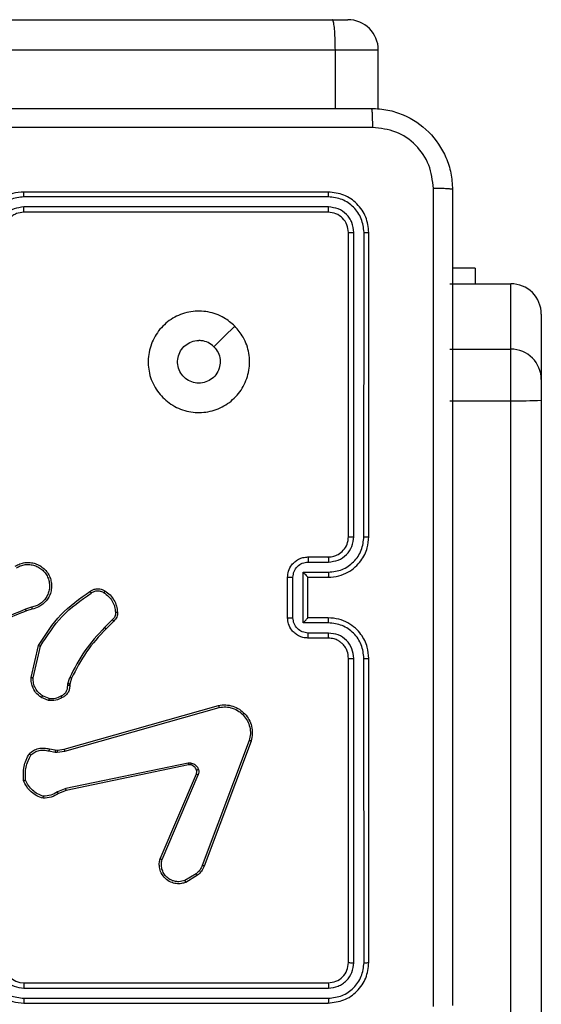
# Model space of a CAD drawing. Units: millimetres. Extents: x -4534 to 4839, y -3372 to 7501.
# Drawn here: x 844 to 895, y 3447 to 3544 of the extents above; entities that cross this region are included whole.
import ezdxf

# ---------------------------------------------------------------- set-up
doc = ezdxf.new("R2010")
doc.units = ezdxf.units.MM
doc.layers.add('Toestel 2D', color=7, linetype='Continuous', lineweight=20)

# ---------------------------------------------------------------- blocks, each defined once
blk = doc.blocks.new('wd1504 s')
at = {"color": 7, "linetype": 'Continuous', "lineweight": 25}
for p, q in [((-1206.8525, -223.0975), (-1188.6614, -223.0975)), ((-1188.6614, -223.0975), (-1188.5067, -223.0975)), ((-1188.6299, -223.3975), (-1206.8443, -223.3975)), ((-1188.6299, -223.9725), (-1188.6299, -223.3975)), ((-1188.2066, -223.9795), (-1188.2066, -223.3975)), ((-1188.7, -224.7975), (-1191.7, -224.7975)), ((-1188.6976, -224.8449), (-1191.6996, -224.8449)), ((-1188.7, -224.9975), (-1191.7, -224.9975)), ((-1188.6976, -224.945), (-1191.6996, -224.945)), ((-1188.5, -228.1975), (-1188.5, -225.1975)), ((-1188.4475, -228.1971), (-1188.4475, -225.1951)), ((-1188.3475, -228.1971), (-1188.3474, -225.1951)), ((-1188.3, -228.1975), (-1188.3, -225.1975)), ((-1187.2507, -225.5475), (-1187.475, -225.5475)), ((-1187.2507, -225.5475), (-1187.2507, -225.7022)), ((-1187.5, -225.7022), (-1186.9, -225.7022)), ((-1186.9, -226.3472), (-1186.9, -225.7022)), ((-1186.6, -226.0022), (-1186.6, -226.6472)), ((-1187.5, -226.3472), (-1186.9, -226.3472)), ((-1186.9, -226.8558), (-1186.9, -226.3472)), ((-1186.6, -226.6472), (-1186.6, -226.8506)), ((-1187.5, -226.8558), (-1186.9, -226.8558)), ((-1186.9, -271.2851), (-1186.9, -226.8558)), ((-1186.6, -226.8506), (-1186.6, -271.2799)), ((-1188.9, -228.3975), (-1188.7, -228.3975)), ((-1188.8978, -228.4473), (-1188.6977, -228.4473)), ((-1189.1, -228.9975), (-1189.1, -228.5975)), ((-1189.0479, -228.9976), (-1189.0479, -228.5974)), ((-1188.9479, -228.5473), (-1188.6977, -228.5473)), ((-1188.9479, -229.0477), (-1188.9479, -228.5473)), ((-1188.9, -228.5975), (-1188.9, -228.5974)), ((-1188.9, -228.5975), (-1188.7, -228.5975)), ((-1188.9, -228.9975), (-1188.9, -228.5975)), ((-1191.623, -228.8924), (-1191.684, -228.9119)), ((-1191.6197, -228.9121), (-1191.6754, -228.9299)), ((-1190.8273, -229.0153), (-1190.904, -229.092)), ((-1188.7, -228.9975), (-1188.9, -228.9975)), ((-1188.9, -228.9975), (-1188.9, -228.9975)), ((-1190.8145, -229.0304), (-1190.8902, -229.1061)), ((-1188.6977, -229.0477), (-1188.9479, -229.0477)), ((-1188.7, -229.1975), (-1188.9, -229.1975)), ((-1188.6977, -229.1477), (-1188.8978, -229.1477)), ((-1191.6272, -229.5871), (-1191.5548, -229.2698)), ((-1191.6071, -229.5889), (-1191.5364, -229.2783)), ((-1188.5, -232.3975), (-1188.5, -229.3975)), ((-1188.4475, -232.3999), (-1188.4475, -229.3979)), ((-1188.3474, -232.3999), (-1188.3475, -229.3979)), ((-1188.3, -232.3975), (-1188.3, -229.3975)), ((-1191.2653, -229.6485), (-1191.2474, -229.5862)), ((-1191.2293, -229.5942), (-1191.2457, -229.6511)), ((-1191.2676, -229.6648), (-1191.2653, -229.6485)), ((-1191.2457, -229.6511), (-1191.2478, -229.6655)), ((-1191.4556, -229.8124), (-1191.5252, -229.7848)), ((-1191.4517, -229.793), (-1191.5148, -229.7678)), ((-1191.3029, -230.2945), (-1189.7816, -229.8616)), ((-1191.2972, -230.3141), (-1189.7762, -229.8814)), ((-1189.4782, -230.2074), (-1189.9409, -231.4404)), ((-1189.46, -230.2134), (-1189.9228, -231.4468)), ((-1191.4536, -230.3108), (-1191.3929, -230.3217)), ((-1191.4477, -230.2914), (-1191.3923, -230.3013)), ((-1191.3929, -230.3217), (-1191.3704, -230.3227)), ((-1191.3923, -230.3013), (-1191.3698, -230.3023)), ((-1191.3704, -230.3227), (-1191.2972, -230.3141)), ((-1191.3698, -230.3023), (-1191.3029, -230.2945)), ((-1190.0803, -230.4297), (-1191.2872, -230.6806)), ((-1190.0768, -230.4488), (-1191.2834, -230.6998)), ((-1190.3565, -231.3739), (-1189.9999, -230.5371)), ((-1190.3372, -231.3815), (-1189.9809, -230.5454)), ((-1191.2872, -230.6806), (-1191.3691, -230.7151)), ((-1191.2834, -230.6998), (-1191.3582, -230.7313)), ((-1190.0006, -231.5225), (-1190.112, -231.5893)), ((-1189.9887, -231.5375), (-1190.105, -231.6071)), ((-1191.7, -232.5975), (-1188.7, -232.5975)), ((-1191.6996, -232.65), (-1188.6976, -232.65)), ((-1191.7, -232.7975), (-1188.7, -232.7975)), ((-1191.6996, -232.75), (-1188.6976, -232.7501))]:
    blk.add_line(p, q, dxfattribs=at)
at = {"color": 8, "linetype": 'Continuous', "lineweight": 25}
blk.add_line((-1188.2066, -223.3975), (-1188.6299, -223.3975), dxfattribs=at)
at = {"color": 7, "linetype": 'Continuous', "lineweight": 25, "flags": 128}
blk.add_lwpolyline([(-1189.6217, -226.1191), (-1189.7241, -226.2215), (-1189.8265, -226.324)], dxfattribs=at)
at = {"color": 7, "linetype": 'Continuous', "lineweight": 25}
for centre, radius, start, end in [((-1188.5066, -223.3975), 0.3, 0, 90), ((-1186.9, -226.0022), 0.3, 0.00152, 90.00189), ((-1186.9, -226.6472), 0.3, 0.00145, 89.99741), ((-1186.8246, -222.529), 4.3274, 269.00132, 272.97471), ((-1191.7, -232.3975), 0.2, 180.00161, 269.99839)]:
    blk.add_arc(centre, radius, start, end, dxfattribs=at)
for points, knots in [([(-1188.6299, -223.3975), (-1188.6302, -223.3638), (-1188.6308, -223.2964), (-1188.6355, -223.2068), (-1188.6429, -223.1385), (-1188.6518, -223.1041), (-1188.6585, -223.0975), (-1188.6613, -223.0975), (-1188.6614, -223.0975)], [0, 0, 0, 0, 0.214022, 0.42798, 0.642109, 0.856626, 0.994784, 1, 1, 1, 1]), ([(-1196.325, -223.9725), (-1195.4311, -223.9725), (-1193.6428, -223.9725), (-1190.9572, -223.9725), (-1189.169, -223.9725), (-1188.275, -223.9725)], [0, 0, 0, 0, 0.333296, 0.666702, 1, 1, 1, 1]), ([(-1188.275, -223.9725), (-1188.2737, -223.9753), (-1188.271, -223.9809), (-1188.2675, -224.0237), (-1188.265, -224.0855), (-1188.2645, -224.1353), (-1188.2643, -224.1602)], [0, 0, 0, 0, 0.250378, 0.500141, 0.750031, 1, 1, 1, 1]), ([(-1188.275, -223.9725), (-1188.2205, -223.9757), (-1188.113, -223.9821), (-1187.9128, -224.0469), (-1187.6951, -224.1924), (-1187.5496, -224.4101), (-1187.4847, -224.6103), (-1187.4783, -224.7179), (-1187.475, -224.7725)], [0, 0, 0, 0, 0.1303581, 0.2573182, 0.4999882, 0.7424142, 0.8694564, 1, 1, 1, 1]), ([(-1188.2643, -224.1602), (-1189.1607, -224.1602), (-1190.9536, -224.1603), (-1193.6464, -224.1603), (-1195.4393, -224.1602), (-1196.3357, -224.1602)], [0, 0, 0, 0, 0.333337, 0.666663, 1, 1, 1, 1]), ([(-1187.6627, -224.7618), (-1187.6719, -224.683), (-1187.6904, -224.5256), (-1187.8289, -224.3263), (-1188.028, -224.1873), (-1188.1856, -224.1692), (-1188.2643, -224.1602)], [0, 0, 0, 0, 0.250032, 0.499936, 0.750044, 1, 1, 1, 1]), ([(-1191.7, -224.7975), (-1191.7371, -224.8005), (-1191.8213, -224.8074), (-1191.9236, -224.8597), (-1192.0015, -224.9298), (-1192.0538, -225.0036), (-1192.0922, -225.0947), (-1192.0973, -225.1624), (-1192.1, -225.1975)], [0, 0, 0, 0, 0.176941, 0.402128, 0.533397, 0.676799, 0.832346, 1, 1, 1, 1]), ([(-1191.6996, -224.8449), (-1191.6996, -224.8387), (-1191.6996, -224.8261), (-1191.6997, -224.8104), (-1191.6999, -224.7997), (-1191.7, -224.7982), (-1191.7, -224.7975)], [0, 0, 0, 0, 0.249951, 0.499984, 0.749782, 1, 1, 1, 1]), ([(-1188.6976, -224.8449), (-1188.6977, -224.8379), (-1188.6978, -224.8238), (-1188.6985, -224.8083), (-1188.6992, -224.7992), (-1188.6997, -224.7981), (-1188.7, -224.7975)], [0, 0, 0, 0, 0.27984, 0.559115, 0.779418, 1, 1, 1, 1]), ([(-1188.3, -225.1975), (-1188.306, -225.1451), (-1188.318, -225.0403), (-1188.4105, -224.9081), (-1188.5428, -224.8155), (-1188.6476, -224.8035), (-1188.7, -224.7975)], [0, 0, 0, 0, 0.24996, 0.499875, 0.749848, 1, 1, 1, 1]), ([(-1187.6627, -232.8332), (-1187.6627, -231.9368), (-1187.6628, -230.1439), (-1187.6628, -227.4511), (-1187.6627, -225.6582), (-1187.6627, -224.7618)], [0, 0, 0, 0, 0.333337, 0.666666, 1, 1, 1, 1]), ([(-1187.475, -224.7725), (-1187.4779, -224.7711), (-1187.4838, -224.7685), (-1187.5261, -224.765), (-1187.5878, -224.7625), (-1187.6377, -224.762), (-1187.6627, -224.7618)], [0, 0, 0, 0, 0.249934, 0.499858, 0.749588, 1, 1, 1, 1]), ([(-1187.475, -224.7725), (-1187.475, -225.6664), (-1187.475, -227.4547), (-1187.475, -230.1403), (-1187.475, -231.9285), (-1187.475, -232.8225)], [0, 0, 0, 0, 0.333297, 0.666701, 1, 1, 1, 1]), ([(-1191.6996, -224.8449), (-1191.7454, -224.8505), (-1191.837, -224.8617), (-1191.9531, -224.9418), (-1192.0339, -225.0576), (-1192.0445, -225.1493), (-1192.0499, -225.1952)], [0, 0, 0, 0, 0.249922, 0.499857, 0.749549, 1, 1, 1, 1]), ([(-1188.3474, -225.1951), (-1188.3526, -225.1492), (-1188.3604, -225.0803), (-1188.4048, -224.999), (-1188.463, -224.9287), (-1188.5606, -224.8615), (-1188.652, -224.8504), (-1188.6976, -224.8449)], [0, 0, 0, 0, 0.250153, 0.376164, 0.50075, 0.750378, 1, 1, 1, 1]), ([(-1191.6996, -224.945), (-1191.7323, -224.949), (-1191.7977, -224.957), (-1191.8807, -225.0142), (-1191.9384, -225.0969), (-1191.946, -225.1624), (-1191.9498, -225.1952)], [0, 0, 0, 0, 0.249907, 0.499872, 0.749542, 1, 1, 1, 1]), ([(-1191.7, -224.9975), (-1191.7246, -225), (-1191.7625, -225.004), (-1191.8087, -225.0281), (-1191.8383, -225.0514), (-1191.8603, -225.0766), (-1191.8784, -225.105), (-1191.8956, -225.1445), (-1191.8984, -225.1781), (-1191.9, -225.1975)], [0, 0, 0, 0, 0.233636, 0.360029, 0.492508, 0.592752, 0.679035, 0.814888, 1, 1, 1, 1]), ([(-1191.7, -224.9975), (-1191.7, -224.9973), (-1191.6999, -224.9969), (-1191.6999, -224.9936), (-1191.6998, -224.9888), (-1191.6997, -224.9822), (-1191.6997, -224.9741), (-1191.6997, -224.965), (-1191.6996, -224.9551), (-1191.6996, -224.9484), (-1191.6996, -224.945)], [0, 0, 0, 0, 0.125144, 0.250142, 0.375291, 0.499882, 0.624595, 0.749709, 0.874761, 1, 1, 1, 1]), ([(-1188.7, -224.9975), (-1188.6997, -224.9964), (-1188.6989, -224.9944), (-1188.6981, -224.9803), (-1188.6977, -224.9629), (-1188.6977, -224.9509), (-1188.6976, -224.945)], [0, 0, 0, 0, 0.2798636, 0.559015, 0.7795601, 1, 1, 1, 1]), ([(-1188.5, -225.1975), (-1188.503, -225.1713), (-1188.509, -225.1189), (-1188.5553, -225.0528), (-1188.6214, -225.0065), (-1188.6738, -225.0005), (-1188.7, -224.9975)], [0, 0, 0, 0, 0.250018, 0.499856, 0.74978, 1, 1, 1, 1]), ([(-1188.4475, -225.1951), (-1188.4512, -225.1623), (-1188.4568, -225.1131), (-1188.4885, -225.0551), (-1188.53, -225.0048), (-1188.5998, -224.9568), (-1188.665, -224.9489), (-1188.6976, -224.945)], [0, 0, 0, 0, 0.250177, 0.376146, 0.500763, 0.75038, 1, 1, 1, 1]), ([(-1188.5, -225.1975), (-1188.499, -225.1971), (-1188.4969, -225.1964), (-1188.4828, -225.1956), (-1188.4654, -225.1952), (-1188.4534, -225.1951), (-1188.4475, -225.1951)], [0, 0, 0, 0, 0.279887, 0.559003, 0.779443, 1, 1, 1, 1]), ([(-1188.3474, -225.1951), (-1188.3404, -225.1952), (-1188.3263, -225.1953), (-1188.3108, -225.1959), (-1188.3017, -225.1967), (-1188.3006, -225.1972), (-1188.3, -225.1975)], [0, 0, 0, 0, 0.279887, 0.559131, 0.779577, 1, 1, 1, 1]), ([(-1189.6216, -226.1191), (-1189.5915, -226.1548), (-1189.5252, -226.2332), (-1189.4732, -226.3871), (-1189.4729, -226.5575), (-1189.5287, -226.7194), (-1189.6361, -226.8523), (-1189.7805, -226.9442), (-1189.9476, -226.9807), (-1190.1183, -226.962), (-1190.2713, -226.8865), (-1190.3924, -226.7646), (-1190.4655, -226.6109), (-1190.4829, -226.4399), (-1190.4445, -226.2738), (-1190.3515, -226.1294), (-1190.2172, -226.0242), (-1190.0549, -225.9691), (-1189.8842, -225.9718), (-1189.7324, -226.0246), (-1189.6556, -226.0901), (-1189.6216, -226.1191)], [0, 0, 0, 0, 0.044524, 0.097907, 0.151708, 0.205546, 0.258938, 0.312785, 0.366706, 0.419998, 0.474539, 0.527069, 0.582037, 0.634412, 0.689051, 0.742523, 0.796172, 0.849855, 0.903703, 0.957431, 1, 1, 1, 1]), ([(-1189.8265, -226.324), (-1189.8115, -226.3423), (-1189.7814, -226.379), (-1189.7625, -226.449), (-1189.7664, -226.5204), (-1189.7941, -226.5868), (-1189.8421, -226.6402), (-1189.9052, -226.6748), (-1189.9761, -226.6865), (-1190.0469, -226.6741), (-1190.1096, -226.6389), (-1190.1571, -226.585), (-1190.184, -226.5184), (-1190.1875, -226.4467), (-1190.167, -226.3779), (-1190.1249, -226.3196), (-1190.0658, -226.2788), (-1190.0126, -226.2637), (-1189.982, -226.2627), (-1189.975, -226.2625)], [0, 0, 0, 0, 0.061293, 0.122599, 0.183907, 0.245275, 0.306667, 0.368105, 0.42952, 0.490918, 0.552226, 0.613541, 0.674792, 0.736107, 0.797425, 0.858835, 0.920275, 0.981704, 1, 1, 1, 1]), ([(-1189.8265, -226.324), (-1189.8448, -226.309), (-1189.8815, -226.279), (-1189.936, -226.2639), (-1189.9673, -226.2628), (-1189.975, -226.2625)], [0, 0, 0, 0, 0.4288726, 0.8578349, 1, 1, 1, 1]), ([(-1188.7, -228.5975), (-1188.665, -228.5948), (-1188.5975, -228.5897), (-1188.5065, -228.5515), (-1188.4327, -228.4993), (-1188.3625, -228.4215), (-1188.31, -228.3191), (-1188.3031, -228.2347), (-1188.3, -228.1975)], [0, 0, 0, 0, 0.1672706, 0.3225399, 0.4657898, 0.5969941, 0.8223842, 1, 1, 1, 1]), ([(-1188.7, -228.3975), (-1188.6816, -228.396), (-1188.6478, -228.3933), (-1188.596, -228.3712), (-1188.548, -228.3331), (-1188.5083, -228.272), (-1188.5029, -228.223), (-1188.5, -228.1975)], [0, 0, 0, 0, 0.176044, 0.323729, 0.533032, 0.756648, 1, 1, 1, 1]), ([(-1188.6977, -228.4473), (-1188.665, -228.4433), (-1188.5997, -228.4353), (-1188.5168, -228.3782), (-1188.459, -228.2955), (-1188.4513, -228.2299), (-1188.4475, -228.1971)], [0, 0, 0, 0, 0.249942, 0.499876, 0.749591, 1, 1, 1, 1]), ([(-1188.6977, -228.5473), (-1188.6518, -228.542), (-1188.5601, -228.5314), (-1188.4443, -228.4506), (-1188.3642, -228.3345), (-1188.353, -228.2429), (-1188.3475, -228.1971)], [0, 0, 0, 0, 0.250454, 0.50015, 0.750105, 1, 1, 1, 1]), ([(-1188.5, -228.1975), (-1188.4998, -228.1975), (-1188.4994, -228.1974), (-1188.4962, -228.1973), (-1188.4913, -228.1973), (-1188.4847, -228.1972), (-1188.4767, -228.1971), (-1188.4675, -228.1971), (-1188.4577, -228.1971), (-1188.4509, -228.1971), (-1188.4475, -228.1971)], [0, 0, 0, 0, 0.125029, 0.250205, 0.375207, 0.500022, 0.624752, 0.749818, 0.874957, 1, 1, 1, 1]), ([(-1188.3475, -228.1971), (-1188.3412, -228.1971), (-1188.3286, -228.1971), (-1188.3129, -228.1972), (-1188.3022, -228.1974), (-1188.3007, -228.1974), (-1188.3, -228.1975)], [0, 0, 0, 0, 0.250143, 0.499956, 0.749798, 1, 1, 1, 1]), ([(-1189.1, -228.5975), (-1189.0982, -228.5772), (-1189.0943, -228.5329), (-1189.0655, -228.4805), (-1189.0292, -228.4428), (-1188.9926, -228.4184), (-1188.9487, -228.401), (-1188.9166, -228.3987), (-1188.9, -228.3975)], [0, 0, 0, 0, 0.19317, 0.423737, 0.553641, 0.69301, 0.841807, 1, 1, 1, 1]), ([(-1188.9, -228.3975), (-1188.8997, -228.3984), (-1188.8991, -228.4004), (-1188.8983, -228.4136), (-1188.8979, -228.4301), (-1188.8979, -228.4415), (-1188.8978, -228.4473)], [0, 0, 0, 0, 0.279836, 0.559177, 0.779509, 1, 1, 1, 1]), ([(-1188.7, -228.3975), (-1188.6997, -228.3983), (-1188.6991, -228.3998), (-1188.6983, -228.4112), (-1188.6978, -228.4277), (-1188.6977, -228.4407), (-1188.6977, -228.4473)], [0, 0, 0, 0, 0.2502397, 0.4999841, 0.7497922, 1, 1, 1, 1]), ([(-1191.7848, -228.4883), (-1191.7698, -228.4799), (-1191.7399, -228.4632), (-1191.6893, -228.4515), (-1191.6377, -228.4504), (-1191.5877, -228.4607), (-1191.5414, -228.4814), (-1191.5003, -228.5116), (-1191.466, -228.5512), (-1191.442, -228.5965), (-1191.4287, -228.6448), (-1191.4256, -228.694), (-1191.4334, -228.7448), (-1191.4574, -228.8058), (-1191.4993, -228.8562), (-1191.558, -228.8957), (-1191.5965, -228.9059), (-1191.6197, -228.9121)], [0, 0, 0, 0, 0.062545, 0.125087, 0.187633, 0.250176, 0.310211, 0.371906, 0.435273, 0.500305, 0.557569, 0.617264, 0.679392, 0.743962, 0.855301, 0.912917, 1, 1, 1, 1]), ([(-1191.774, -228.5051), (-1191.7603, -228.4975), (-1191.7329, -228.4823), (-1191.6867, -228.4714), (-1191.6395, -228.4704), (-1191.5932, -228.4799), (-1191.5501, -228.4993), (-1191.5124, -228.5278), (-1191.4817, -228.5638), (-1191.4599, -228.6057), (-1191.4476, -228.6513), (-1191.4458, -228.6986), (-1191.4543, -228.7451), (-1191.4729, -228.7885), (-1191.5005, -228.8268), (-1191.5359, -228.8581), (-1191.5773, -228.8814), (-1191.6078, -228.8887), (-1191.623, -228.8924)], [0, 0, 0, 0, 0.062508, 0.125015, 0.187506, 0.250017, 0.312504, 0.375008, 0.437508, 0.500012, 0.562509, 0.625003, 0.687509, 0.749986, 0.812498, 0.874998, 0.937504, 1, 1, 1, 1]), ([(-1189.0479, -228.5974), (-1189.0455, -228.5777), (-1189.0408, -228.5385), (-1189.0065, -228.4887), (-1188.9568, -228.4541), (-1188.9175, -228.4496), (-1188.8978, -228.4473)], [0, 0, 0, 0, 0.249888, 0.499853, 0.749542, 1, 1, 1, 1]), ([(-1189.1, -228.5975), (-1189.0998, -228.5975), (-1189.0994, -228.5975), (-1189.0962, -228.5974), (-1189.0914, -228.5974), (-1189.0849, -228.5974), (-1189.0769, -228.5974), (-1189.0678, -228.5974), (-1189.058, -228.5974), (-1189.0513, -228.5974), (-1189.0479, -228.5974)], [0, 0, 0, 0, 0.1250446, 0.2501739, 0.3752583, 0.4999967, 0.6247429, 0.7497727, 0.8749478, 1, 1, 1, 1]), ([(-1188.9479, -228.5473), (-1188.9424, -228.5529), (-1188.9314, -228.5639), (-1188.9183, -228.5774), (-1188.9093, -228.5868), (-1188.904, -228.5925), (-1188.9007, -228.5963), (-1188.9002, -228.5971), (-1188.9, -228.5974)], [0, 0, 0, 0, 0.251456, 0.50249, 0.646478, 0.77564, 0.892451, 1, 1, 1, 1]), ([(-1188.6977, -228.5473), (-1188.6977, -228.5539), (-1188.6978, -228.567), (-1188.6983, -228.5836), (-1188.6991, -228.5951), (-1188.6997, -228.5967), (-1188.7, -228.5975)], [0, 0, 0, 0, 0.250137, 0.500032, 0.749734, 1, 1, 1, 1]), ([(-1191.0482, -228.7375), (-1191.0386, -228.7312), (-1191.0166, -228.7166), (-1190.9741, -228.7084), (-1190.9323, -228.7145), (-1190.9096, -228.7278), (-1190.9006, -228.733)], [0, 0, 0, 0, 0.218511, 0.500092, 0.804018, 1, 1, 1, 1]), ([(-1191.5548, -229.2698), (-1191.4874, -229.1633), (-1191.3538, -228.9522), (-1191.1495, -228.8086), (-1191.0482, -228.7375)], [0, 0, 0, 0, 0.504659, 1, 1, 1, 1]), ([(-1191.5364, -229.2783), (-1191.4705, -229.1744), (-1191.3386, -228.9665), (-1191.1372, -228.8248), (-1191.0365, -228.754)], [0, 0, 0, 0, 0.499989, 1, 1, 1, 1]), ([(-1191.0482, -228.7375), (-1191.0481, -228.7378), (-1191.0477, -228.7382), (-1191.0457, -228.741), (-1191.0434, -228.7442), (-1191.0413, -228.7472), (-1191.039, -228.7505), (-1191.0374, -228.7528), (-1191.0365, -228.754)], [0, 0, 0, 0, 0.228668, 0.470834, 0.5976, 0.728074, 0.862253, 1, 1, 1, 1]), ([(-1191.0365, -228.754), (-1191.0271, -228.7478), (-1191.0083, -228.7355), (-1190.9746, -228.7294), (-1190.9406, -228.7332), (-1190.921, -228.7443), (-1190.9112, -228.7498)], [0, 0, 0, 0, 0.250085, 0.500025, 0.749949, 1, 1, 1, 1]), ([(-1190.9006, -228.733), (-1190.9007, -228.7332), (-1190.901, -228.7337), (-1190.9027, -228.7365), (-1190.9047, -228.7397), (-1190.9066, -228.7427), (-1190.9088, -228.7461), (-1190.9104, -228.7486), (-1190.9112, -228.7498)], [0, 0, 0, 0, 0.222699, 0.463124, 0.59036, 0.722356, 0.859102, 1, 1, 1, 1]), ([(-1190.9112, -228.7498), (-1190.8951, -228.7612), (-1190.8629, -228.784), (-1190.8279, -228.8323), (-1190.8036, -228.8867), (-1190.7998, -228.9259), (-1190.798, -228.9456)], [0, 0, 0, 0, 0.249908, 0.500005, 0.750122, 1, 1, 1, 1]), ([(-1190.9006, -228.733), (-1190.8832, -228.7453), (-1190.8484, -228.7698), (-1190.8102, -228.8216), (-1190.7843, -228.8805), (-1190.7803, -228.9229), (-1190.7783, -228.944)], [0, 0, 0, 0, 0.249996, 0.5, 0.750001, 1, 1, 1, 1]), ([(-1191.6839, -228.9121), (-1191.7829, -228.9547), (-1191.9808, -229.0399), (-1192.1936, -229.0741), (-1192.3, -229.0911)], [0, 0, 0, 0, 0.499996, 1, 1, 1, 1]), ([(-1191.6754, -228.9299), (-1191.6756, -228.9296), (-1191.6759, -228.9289), (-1191.6781, -228.9242), (-1191.6809, -228.9183), (-1191.6829, -228.9142), (-1191.6839, -228.9121)], [0, 0, 0, 0, 0.279891, 0.55883, 0.779394, 1, 1, 1, 1]), ([(-1191.623, -228.8924), (-1191.6226, -228.895), (-1191.6217, -228.9001), (-1191.6206, -228.9066), (-1191.6198, -228.9112), (-1191.6198, -228.9118), (-1191.6197, -228.9121)], [0, 0, 0, 0, 0.250331, 0.499863, 0.749817, 1, 1, 1, 1]), ([(-1191.6754, -228.9299), (-1191.828, -228.9918), (-1192.1332, -229.1157), (-1192.4626, -229.1198), (-1192.6273, -229.1218)], [0, 0, 0, 0, 0.499999, 1, 1, 1, 1]), ([(-1190.798, -228.9456), (-1190.7976, -228.9522), (-1190.7968, -228.9654), (-1190.8024, -228.9847), (-1190.8123, -229.0022), (-1190.8223, -229.0109), (-1190.8273, -229.0153)], [0, 0, 0, 0, 0.2499694, 0.5000321, 0.7499102, 1, 1, 1, 1]), ([(-1190.8145, -229.0304), (-1190.8146, -229.0302), (-1190.8149, -229.0298), (-1190.8169, -229.0273), (-1190.8193, -229.0245), (-1190.8216, -229.0218), (-1190.8244, -229.0187), (-1190.8263, -229.0164), (-1190.8273, -229.0153)], [0, 0, 0, 0, 0.212755, 0.449945, 0.577877, 0.712071, 0.853016, 1, 1, 1, 1]), ([(-1190.7783, -228.944), (-1190.7779, -228.9519), (-1190.7771, -228.9678), (-1190.7837, -228.9913), (-1190.7956, -229.0134), (-1190.8081, -229.0247), (-1190.8145, -229.0304)], [0, 0, 0, 0, 0.240169, 0.486831, 0.740114, 1, 1, 1, 1]), ([(-1190.7783, -228.944), (-1190.7786, -228.9441), (-1190.7792, -228.9441), (-1190.7836, -228.9445), (-1190.79, -228.945), (-1190.7953, -228.9454), (-1190.798, -228.9456)], [0, 0, 0, 0, 0.242301, 0.489784, 0.741898, 1, 1, 1, 1]), ([(-1189.1, -228.9975), (-1189.0998, -228.9975), (-1189.0994, -228.9975), (-1189.0962, -228.9975), (-1189.0914, -228.9976), (-1189.0849, -228.9976), (-1189.0769, -228.9976), (-1189.0678, -228.9976), (-1189.058, -228.9976), (-1189.0513, -228.9976), (-1189.0479, -228.9976)], [0, 0, 0, 0, 0.12504, 0.250165, 0.375245, 0.499979, 0.62472, 0.749811, 0.874943, 1, 1, 1, 1]), ([(-1188.9, -229.1975), (-1188.9166, -229.1963), (-1188.9488, -229.194), (-1188.9928, -229.1764), (-1189.0294, -229.152), (-1189.0657, -229.1142), (-1189.0943, -229.0619), (-1189.0982, -229.0176), (-1189.1, -228.9975)], [0, 0, 0, 0, 0.158736, 0.307906, 0.447489, 0.577475, 0.80774, 1, 1, 1, 1]), ([(-1188.8978, -229.1477), (-1188.9175, -229.1454), (-1188.9568, -229.1409), (-1189.0064, -229.1062), (-1189.0408, -229.0565), (-1189.0455, -229.0172), (-1189.0479, -228.9976)], [0, 0, 0, 0, 0.250462, 0.500182, 0.750109, 1, 1, 1, 1]), ([(-1188.9479, -229.0477), (-1188.9424, -229.0421), (-1188.9314, -229.0311), (-1188.9183, -229.0176), (-1188.9093, -229.0082), (-1188.904, -229.0025), (-1188.9007, -228.9987), (-1188.9002, -228.9979), (-1188.9, -228.9975)], [0, 0, 0, 0, 0.2514971, 0.5024572, 0.646455, 0.7757546, 0.8924651, 1, 1, 1, 1]), ([(-1188.6977, -229.0477), (-1188.6977, -229.0411), (-1188.6978, -229.028), (-1188.6983, -229.0113), (-1188.6991, -228.9998), (-1188.6997, -228.9983), (-1188.7, -228.9975)], [0, 0, 0, 0, 0.250228, 0.500065, 0.749792, 1, 1, 1, 1]), ([(-1188.3, -229.3975), (-1188.303, -229.3605), (-1188.3099, -229.2764), (-1188.362, -229.1742), (-1188.432, -229.0962), (-1188.5059, -229.0438), (-1188.5971, -229.0053), (-1188.6649, -229.0002), (-1188.7, -228.9975)], [0, 0, 0, 0, 0.1765, 0.401516, 0.532823, 0.676341, 0.832072, 1, 1, 1, 1]), ([(-1190.904, -229.092), (-1190.9727, -229.1664), (-1191.1101, -229.3152), (-1191.2016, -229.4959), (-1191.2474, -229.5862)], [0, 0, 0, 0, 0.5000037, 1, 1, 1, 1]), ([(-1190.8902, -229.1061), (-1190.9581, -229.1795), (-1191.0939, -229.3265), (-1191.1842, -229.505), (-1191.2293, -229.5942)], [0, 0, 0, 0, 0.500004, 1, 1, 1, 1]), ([(-1190.8902, -229.1061), (-1190.8904, -229.1059), (-1190.8908, -229.1054), (-1190.894, -229.1022), (-1190.8985, -229.0975), (-1190.9022, -229.0938), (-1190.904, -229.092)], [0, 0, 0, 0, 0.249822, 0.499638, 0.749562, 1, 1, 1, 1]), ([(-1188.3475, -229.3979), (-1188.353, -229.3521), (-1188.3642, -229.2605), (-1188.4443, -229.1444), (-1188.5601, -229.0636), (-1188.6518, -229.053), (-1188.6977, -229.0477)], [0, 0, 0, 0, 0.249914, 0.499847, 0.749542, 1, 1, 1, 1]), ([(-1188.9, -229.1975), (-1188.8997, -229.1965), (-1188.8991, -229.1946), (-1188.8983, -229.1814), (-1188.8979, -229.1649), (-1188.8979, -229.1535), (-1188.8978, -229.1477)], [0, 0, 0, 0, 0.2798, 0.559127, 0.779597, 1, 1, 1, 1]), ([(-1188.7, -229.1975), (-1188.6997, -229.1967), (-1188.6991, -229.1951), (-1188.6983, -229.1838), (-1188.6978, -229.1673), (-1188.6977, -229.1542), (-1188.6977, -229.1477)], [0, 0, 0, 0, 0.250177, 0.500021, 0.749886, 1, 1, 1, 1]), ([(-1188.5, -229.3975), (-1188.5026, -229.3729), (-1188.5065, -229.335), (-1188.5306, -229.2889), (-1188.5539, -229.2593), (-1188.579, -229.2374), (-1188.6072, -229.2192), (-1188.6467, -229.2019), (-1188.6805, -229.1991), (-1188.7, -229.1975)], [0, 0, 0, 0, 0.233524, 0.359932, 0.492454, 0.592157, 0.677737, 0.813752, 1, 1, 1, 1]), ([(-1188.4475, -229.3979), (-1188.4515, -229.3652), (-1188.4595, -229.2998), (-1188.5167, -229.2168), (-1188.5994, -229.1591), (-1188.6649, -229.1515), (-1188.6977, -229.1477)], [0, 0, 0, 0, 0.249903, 0.499837, 0.749551, 1, 1, 1, 1]), ([(-1191.5548, -229.2698), (-1191.5546, -229.2699), (-1191.5542, -229.2701), (-1191.5514, -229.2714), (-1191.548, -229.2729), (-1191.5447, -229.2745), (-1191.5408, -229.2763), (-1191.5379, -229.2777), (-1191.5364, -229.2783)], [0, 0, 0, 0, 0.202464, 0.435806, 0.564616, 0.701549, 0.847007, 1, 1, 1, 1]), ([(-1188.5, -229.3975), (-1188.4998, -229.3975), (-1188.4994, -229.3976), (-1188.4962, -229.3976), (-1188.4913, -229.3977), (-1188.4847, -229.3978), (-1188.4767, -229.3978), (-1188.4675, -229.3979), (-1188.4577, -229.3979), (-1188.4509, -229.3979), (-1188.4475, -229.3979)], [0, 0, 0, 0, 0.125016, 0.250159, 0.375313, 0.499956, 0.624732, 0.74985, 0.874977, 1, 1, 1, 1]), ([(-1188.3475, -229.3979), (-1188.3412, -229.3979), (-1188.3286, -229.3979), (-1188.313, -229.3978), (-1188.3022, -229.3976), (-1188.3007, -229.3975), (-1188.3, -229.3975)], [0, 0, 0, 0, 0.25013, 0.50006, 0.749926, 1, 1, 1, 1]), ([(-1191.5252, -229.7848), (-1191.5463, -229.7689), (-1191.5849, -229.7399), (-1191.6159, -229.681), (-1191.6284, -229.6302), (-1191.6276, -229.6), (-1191.6272, -229.5871)], [0, 0, 0, 0, 0.3346033, 0.6129918, 0.8348464, 1, 1, 1, 1]), ([(-1191.6272, -229.5871), (-1191.6269, -229.5872), (-1191.6263, -229.5873), (-1191.6217, -229.5877), (-1191.615, -229.5883), (-1191.6098, -229.5887), (-1191.6071, -229.5889)], [0, 0, 0, 0, 0.250256, 0.499951, 0.749919, 1, 1, 1, 1]), ([(-1191.5148, -229.7678), (-1191.5293, -229.7575), (-1191.5581, -229.7369), (-1191.5885, -229.6925), (-1191.607, -229.6421), (-1191.6071, -229.6066), (-1191.6071, -229.5889)], [0, 0, 0, 0, 0.250029, 0.499995, 0.749936, 1, 1, 1, 1]), ([(-1191.2293, -229.5942), (-1191.2297, -229.5941), (-1191.2304, -229.5937), (-1191.2352, -229.5916), (-1191.2411, -229.589), (-1191.2453, -229.5871), (-1191.2474, -229.5862)], [0, 0, 0, 0, 0.2796, 0.559, 0.779146, 1, 1, 1, 1]), ([(-1191.3311, -229.7674), (-1191.3216, -229.7623), (-1191.3027, -229.7521), (-1191.2818, -229.727), (-1191.2686, -229.6971), (-1191.2679, -229.6756), (-1191.2676, -229.6648)], [0, 0, 0, 0, 0.250087, 0.49999, 0.749966, 1, 1, 1, 1]), ([(-1191.2478, -229.6655), (-1191.2484, -229.6784), (-1191.2496, -229.7039), (-1191.2657, -229.7387), (-1191.2898, -229.7674), (-1191.3113, -229.7791), (-1191.3219, -229.7849)], [0, 0, 0, 0, 0.258, 0.510655, 0.758005, 1, 1, 1, 1]), ([(-1191.2478, -229.6655), (-1191.248, -229.6655), (-1191.2486, -229.6656), (-1191.252, -229.6654), (-1191.2558, -229.6653), (-1191.2594, -229.6651), (-1191.2633, -229.665), (-1191.2662, -229.6649), (-1191.2676, -229.6648)], [0, 0, 0, 0, 0.2277389, 0.4694562, 0.5963598, 0.72703, 0.8616725, 1, 1, 1, 1]), ([(-1191.2457, -229.6511), (-1191.2461, -229.6511), (-1191.2469, -229.651), (-1191.2521, -229.6503), (-1191.2585, -229.6494), (-1191.263, -229.6488), (-1191.2653, -229.6485)], [0, 0, 0, 0, 0.279695, 0.558979, 0.779319, 1, 1, 1, 1]), ([(-1191.5252, -229.7848), (-1191.525, -229.7845), (-1191.5245, -229.7838), (-1191.5218, -229.7793), (-1191.5184, -229.7737), (-1191.516, -229.7698), (-1191.5148, -229.7678)], [0, 0, 0, 0, 0.279833, 0.559072, 0.779508, 1, 1, 1, 1]), ([(-1191.3219, -229.7849), (-1191.3429, -229.7956), (-1191.385, -229.817), (-1191.4321, -229.8139), (-1191.4556, -229.8124)], [0, 0, 0, 0, 0.499978, 1, 1, 1, 1]), ([(-1191.4517, -229.793), (-1191.4519, -229.7944), (-1191.4525, -229.7972), (-1191.4533, -229.8012), (-1191.4539, -229.8047), (-1191.4547, -229.8084), (-1191.4554, -229.8117), (-1191.4555, -229.8122), (-1191.4556, -229.8124)], [0, 0, 0, 0, 0.141594, 0.278174, 0.410443, 0.537883, 0.777981, 1, 1, 1, 1]), ([(-1191.4517, -229.793), (-1191.4304, -229.7942), (-1191.3879, -229.7967), (-1191.35, -229.7772), (-1191.3311, -229.7674)], [0, 0, 0, 0, 0.5, 1, 1, 1, 1]), ([(-1191.3219, -229.7849), (-1191.322, -229.7847), (-1191.3222, -229.7842), (-1191.3238, -229.7812), (-1191.3256, -229.7778), (-1191.3272, -229.7747), (-1191.3291, -229.7712), (-1191.3304, -229.7687), (-1191.3311, -229.7674)], [0, 0, 0, 0, 0.226468, 0.467945, 0.594719, 0.725883, 0.861029, 1, 1, 1, 1]), ([(-1189.7816, -229.8616), (-1189.7578, -229.8586), (-1189.7103, -229.8525), (-1189.6392, -229.8668), (-1189.574, -229.8975), (-1189.5196, -229.9435), (-1189.4786, -230.0011), (-1189.4533, -230.0675), (-1189.4442, -230.1407), (-1189.4547, -230.1889), (-1189.46, -230.2134)], [0, 0, 0, 0, 0.124963, 0.249934, 0.374928, 0.499927, 0.619424, 0.742598, 0.869447, 1, 1, 1, 1]), ([(-1189.7816, -229.8616), (-1189.7815, -229.8618), (-1189.7812, -229.8623), (-1189.7803, -229.8654), (-1189.7793, -229.8691), (-1189.7783, -229.8727), (-1189.7773, -229.8769), (-1189.7766, -229.8798), (-1189.7762, -229.8814)], [0, 0, 0, 0, 0.211684, 0.448352, 0.576531, 0.711149, 0.852473, 1, 1, 1, 1]), ([(-1189.7762, -229.8814), (-1189.7542, -229.8786), (-1189.7102, -229.8732), (-1189.6422, -229.8868), (-1189.5822, -229.9162), (-1189.5318, -229.9599), (-1189.4945, -230.0129), (-1189.4715, -230.0755), (-1189.4641, -230.1424), (-1189.4735, -230.1857), (-1189.4782, -230.2074)], [0, 0, 0, 0, 0.125033, 0.249972, 0.386881, 0.49997, 0.624978, 0.749994, 0.87499, 1, 1, 1, 1]), ([(-1191.6469, -230.3379), (-1191.6335, -230.3268), (-1191.6064, -230.3042), (-1191.5559, -230.2853), (-1191.5013, -230.2787), (-1191.4656, -230.2871), (-1191.4477, -230.2914)], [0, 0, 0, 0, 0.243041, 0.490749, 0.743054, 1, 1, 1, 1]), ([(-1189.46, -230.2134), (-1189.4601, -230.2133), (-1189.4606, -230.2132), (-1189.4633, -230.2123), (-1189.4666, -230.2112), (-1189.4699, -230.2101), (-1189.4739, -230.2088), (-1189.4767, -230.2079), (-1189.4782, -230.2074)], [0, 0, 0, 0, 0.202595, 0.436321, 0.565043, 0.70207, 0.847098, 1, 1, 1, 1]), ([(-1191.7029, -230.6028), (-1191.7053, -230.5562), (-1191.7101, -230.4629), (-1191.6679, -230.3796), (-1191.6469, -230.3379)], [0, 0, 0, 0, 0.499985, 1, 1, 1, 1]), ([(-1191.6833, -230.5983), (-1191.6852, -230.5548), (-1191.6891, -230.4679), (-1191.6504, -230.39), (-1191.6311, -230.351)], [0, 0, 0, 0, 0.499978, 1, 1, 1, 1]), ([(-1191.6469, -230.3379), (-1191.6467, -230.3381), (-1191.6463, -230.3385), (-1191.6437, -230.3406), (-1191.6406, -230.3431), (-1191.6378, -230.3455), (-1191.6346, -230.3481), (-1191.6322, -230.35), (-1191.6311, -230.351)], [0, 0, 0, 0, 0.21923, 0.458294, 0.585667, 0.718512, 0.85675, 1, 1, 1, 1]), ([(-1191.6311, -230.351), (-1191.6186, -230.341), (-1191.5938, -230.3209), (-1191.5483, -230.3047), (-1191.5002, -230.2997), (-1191.4691, -230.3071), (-1191.4536, -230.3108)], [0, 0, 0, 0, 0.250023, 0.49998, 0.74997, 1, 1, 1, 1]), ([(-1191.4477, -230.2914), (-1191.4477, -230.2918), (-1191.4479, -230.2926), (-1191.4495, -230.2977), (-1191.4515, -230.3041), (-1191.4529, -230.3086), (-1191.4536, -230.3108)], [0, 0, 0, 0, 0.279871, 0.55902, 0.779438, 1, 1, 1, 1]), ([(-1191.3923, -230.3013), (-1191.3922, -230.3017), (-1191.3922, -230.3025), (-1191.3924, -230.308), (-1191.3926, -230.3147), (-1191.3928, -230.3194), (-1191.3929, -230.3217)], [0, 0, 0, 0, 0.280026, 0.559242, 0.779639, 1, 1, 1, 1]), ([(-1191.3698, -230.3023), (-1191.3698, -230.3027), (-1191.3697, -230.3035), (-1191.3699, -230.309), (-1191.3702, -230.3157), (-1191.3704, -230.3204), (-1191.3704, -230.3227)], [0, 0, 0, 0, 0.280063, 0.559315, 0.779558, 1, 1, 1, 1]), ([(-1191.3029, -230.2945), (-1191.3028, -230.2948), (-1191.3026, -230.2954), (-1191.3013, -230.2999), (-1191.2994, -230.3064), (-1191.2979, -230.3115), (-1191.2972, -230.3141)], [0, 0, 0, 0, 0.250285, 0.499741, 0.749863, 1, 1, 1, 1]), ([(-1190.0803, -230.4297), (-1190.075, -230.4289), (-1190.0643, -230.4272), (-1190.0537, -230.4292), (-1190.0484, -230.4302)], [0, 0, 0, 0, 0.499147, 1, 1, 1, 1]), ([(-1190.0803, -230.4297), (-1190.0797, -230.4325), (-1190.0786, -230.4381), (-1190.0774, -230.4444), (-1190.0768, -230.4481), (-1190.0768, -230.4486), (-1190.0768, -230.4488)], [0, 0, 0, 0, 0.280061, 0.559369, 0.779824, 1, 1, 1, 1]), ([(-1190.0536, -230.4492), (-1190.0575, -230.4485), (-1190.0652, -230.4471), (-1190.0729, -230.4483), (-1190.0768, -230.4488)], [0, 0, 0, 0, 0.5000754, 1, 1, 1, 1]), ([(-1190.0536, -230.4492), (-1190.0535, -230.4489), (-1190.0532, -230.4484), (-1190.0519, -230.444), (-1190.0502, -230.4378), (-1190.049, -230.4327), (-1190.0484, -230.4302)], [0, 0, 0, 0, 0.249825, 0.499845, 0.749446, 1, 1, 1, 1]), ([(-1189.9986, -230.4991), (-1190.0012, -230.4931), (-1190.0063, -230.4813), (-1190.0193, -230.4666), (-1190.0351, -230.4551), (-1190.0475, -230.4512), (-1190.0536, -230.4492)], [0, 0, 0, 0, 0.250016, 0.499966, 0.749975, 1, 1, 1, 1]), ([(-1190.0484, -230.4302), (-1190.0407, -230.4326), (-1190.0252, -230.4376), (-1190.0054, -230.4523), (-1189.9888, -230.4706), (-1189.9823, -230.4855), (-1189.9791, -230.4929)], [0, 0, 0, 0, 0.2463612, 0.4999969, 0.7517091, 1, 1, 1, 1]), ([(-1189.9999, -230.5371), (-1189.9979, -230.5311), (-1189.9939, -230.5186), (-1189.997, -230.5058), (-1189.9986, -230.4991)], [0, 0, 0, 0, 0.477777, 1, 1, 1, 1]), ([(-1189.9999, -230.5371), (-1189.9995, -230.5373), (-1189.9988, -230.5377), (-1189.9937, -230.5399), (-1189.9874, -230.5426), (-1189.9831, -230.5445), (-1189.9809, -230.5454)], [0, 0, 0, 0, 0.279796, 0.558958, 0.779455, 1, 1, 1, 1]), ([(-1189.9986, -230.4991), (-1189.9982, -230.499), (-1189.9974, -230.4989), (-1189.9922, -230.4973), (-1189.9858, -230.4952), (-1189.9813, -230.4937), (-1189.9791, -230.4929)], [0, 0, 0, 0, 0.279663, 0.559229, 0.779626, 1, 1, 1, 1]), ([(-1189.9791, -230.4929), (-1189.977, -230.5018), (-1189.9727, -230.5194), (-1189.9782, -230.5368), (-1189.9809, -230.5454)], [0, 0, 0, 0, 0.499927, 1, 1, 1, 1]), ([(-1191.7029, -230.6028), (-1191.7027, -230.6028), (-1191.7022, -230.6027), (-1191.6991, -230.6021), (-1191.6954, -230.6012), (-1191.6918, -230.6004), (-1191.6877, -230.5994), (-1191.6848, -230.5987), (-1191.6833, -230.5983)], [0, 0, 0, 0, 0.211491, 0.447961, 0.576126, 0.710802, 0.852175, 1, 1, 1, 1]), ([(-1191.5102, -230.7773), (-1191.5317, -230.7701), (-1191.5745, -230.7558), (-1191.6297, -230.7156), (-1191.6752, -230.6647), (-1191.6937, -230.6234), (-1191.7029, -230.6028)], [0, 0, 0, 0, 0.2499896, 0.4999796, 0.7499769, 1, 1, 1, 1]), ([(-1191.5074, -230.7577), (-1191.5269, -230.751), (-1191.5658, -230.7375), (-1191.6156, -230.7004), (-1191.6574, -230.6543), (-1191.6747, -230.617), (-1191.6833, -230.5983)], [0, 0, 0, 0, 0.249886, 0.50002, 0.750131, 1, 1, 1, 1]), ([(-1191.3582, -230.7313), (-1191.3818, -230.7447), (-1191.429, -230.7714), (-1191.4831, -230.7753), (-1191.5102, -230.7773)], [0, 0, 0, 0, 0.499987, 1, 1, 1, 1]), ([(-1191.5102, -230.7773), (-1191.5102, -230.777), (-1191.51, -230.7765), (-1191.5096, -230.7734), (-1191.5091, -230.7697), (-1191.5086, -230.7662), (-1191.508, -230.7622), (-1191.5076, -230.7592), (-1191.5074, -230.7577)], [0, 0, 0, 0, 0.215142, 0.45282, 0.580739, 0.714646, 0.854438, 1, 1, 1, 1]), ([(-1191.3691, -230.7151), (-1191.3906, -230.7273), (-1191.4336, -230.7517), (-1191.4828, -230.7557), (-1191.5074, -230.7577)], [0, 0, 0, 0, 0.49999, 1, 1, 1, 1]), ([(-1191.3582, -230.7313), (-1191.3584, -230.7309), (-1191.3588, -230.7303), (-1191.3617, -230.7261), (-1191.3653, -230.7208), (-1191.3679, -230.717), (-1191.3691, -230.7151)], [0, 0, 0, 0, 0.27952, 0.558927, 0.779248, 1, 1, 1, 1]), ([(-1191.2834, -230.6998), (-1191.2835, -230.6994), (-1191.2835, -230.6988), (-1191.2844, -230.6945), (-1191.2857, -230.6882), (-1191.2867, -230.6832), (-1191.2872, -230.6806)], [0, 0, 0, 0, 0.249885, 0.499849, 0.749455, 1, 1, 1, 1]), ([(-1190.105, -231.6071), (-1190.1191, -231.6116), (-1190.1492, -231.6212), (-1190.2003, -231.6212), (-1190.2554, -231.6062), (-1190.3089, -231.5709), (-1190.3478, -231.5183), (-1190.365, -231.4611), (-1190.3662, -231.4128), (-1190.3594, -231.3857), (-1190.3565, -231.3739)], [0, 0, 0, 0, 0.10376, 0.221718, 0.353875, 0.50018, 0.664944, 0.803257, 0.914975, 1, 1, 1, 1]), ([(-1190.3565, -231.3739), (-1190.3563, -231.374), (-1190.3558, -231.3743), (-1190.3529, -231.3755), (-1190.3493, -231.3769), (-1190.3457, -231.3783), (-1190.3416, -231.3798), (-1190.3387, -231.3809), (-1190.3372, -231.3815)], [0, 0, 0, 0, 0.2055389, 0.440177, 0.568811, 0.7052022, 0.8490285, 1, 1, 1, 1]), ([(-1190.112, -231.5893), (-1190.1316, -231.5947), (-1190.1658, -231.6043), (-1190.2139, -231.5982), (-1190.2547, -231.5831), (-1190.2914, -231.5577), (-1190.322, -231.5204), (-1190.3406, -231.4762), (-1190.3473, -231.4282), (-1190.3405, -231.397), (-1190.3372, -231.3815)], [0, 0, 0, 0, 0.158644, 0.276891, 0.374878, 0.500005, 0.624965, 0.750017, 0.874989, 1, 1, 1, 1]), ([(-1189.9409, -231.4404), (-1189.9481, -231.4561), (-1189.9624, -231.4875), (-1189.9879, -231.5109), (-1190.0006, -231.5225)], [0, 0, 0, 0, 0.499994, 1, 1, 1, 1]), ([(-1189.9228, -231.4468), (-1189.9308, -231.4643), (-1189.9467, -231.499), (-1189.9748, -231.5248), (-1189.9887, -231.5375)], [0, 0, 0, 0, 0.505551, 1, 1, 1, 1]), ([(-1189.9228, -231.4468), (-1189.9232, -231.4467), (-1189.9239, -231.4466), (-1189.9287, -231.4449), (-1189.9346, -231.4428), (-1189.9388, -231.4412), (-1189.9409, -231.4404)], [0, 0, 0, 0, 0.27962, 0.559093, 0.779395, 1, 1, 1, 1]), ([(-1189.9887, -231.5375), (-1189.9889, -231.5372), (-1189.9894, -231.5366), (-1189.9925, -231.5327), (-1189.9964, -231.5278), (-1189.9992, -231.5243), (-1190.0006, -231.5225)], [0, 0, 0, 0, 0.279761, 0.559146, 0.779372, 1, 1, 1, 1]), ([(-1190.105, -231.6071), (-1190.1051, -231.6068), (-1190.1053, -231.6062), (-1190.1069, -231.6022), (-1190.1092, -231.5963), (-1190.1111, -231.5916), (-1190.112, -231.5893)], [0, 0, 0, 0, 0.24999, 0.499983, 0.749842, 1, 1, 1, 1]), ([(-1192.1, -232.3975), (-1192.0973, -232.4326), (-1192.0922, -232.5002), (-1192.0539, -232.5913), (-1192.0016, -232.6651), (-1191.9237, -232.7352), (-1191.8214, -232.7876), (-1191.7371, -232.7944), (-1191.7, -232.7975)], [0, 0, 0, 0, 0.167539, 0.323009, 0.466353, 0.597612, 0.822851, 1, 1, 1, 1]), ([(-1192.0499, -232.3998), (-1192.0443, -232.4455), (-1192.0333, -232.5368), (-1191.9661, -232.6344), (-1191.8959, -232.6926), (-1191.8147, -232.737), (-1191.7455, -232.7448), (-1191.6996, -232.75)], [0, 0, 0, 0, 0.249621, 0.499235, 0.623577, 0.749875, 1, 1, 1, 1]), ([(-1191.9498, -232.3998), (-1191.946, -232.4326), (-1191.9384, -232.4981), (-1191.8807, -232.5808), (-1191.7977, -232.638), (-1191.7323, -232.646), (-1191.6996, -232.65)], [0, 0, 0, 0, 0.2504512, 0.5001663, 0.7500937, 1, 1, 1, 1]), ([(-1188.7, -232.5975), (-1188.6738, -232.5945), (-1188.6215, -232.5885), (-1188.5553, -232.5422), (-1188.509, -232.4761), (-1188.503, -232.4237), (-1188.5, -232.3975)], [0, 0, 0, 0, 0.250014, 0.499865, 0.749781, 1, 1, 1, 1]), ([(-1188.7, -232.7975), (-1188.6476, -232.7915), (-1188.5429, -232.7795), (-1188.4106, -232.687), (-1188.3181, -232.5547), (-1188.306, -232.4499), (-1188.3, -232.3975)], [0, 0, 0, 0, 0.24996, 0.499873, 0.749854, 1, 1, 1, 1]), ([(-1188.6976, -232.7501), (-1188.652, -232.7446), (-1188.5606, -232.7335), (-1188.463, -232.6663), (-1188.4048, -232.596), (-1188.3604, -232.5147), (-1188.3526, -232.4457), (-1188.3474, -232.3999)], [0, 0, 0, 0, 0.249619, 0.499218, 0.623813, 0.749847, 1, 1, 1, 1]), ([(-1188.6976, -232.65), (-1188.6649, -232.6463), (-1188.6156, -232.6407), (-1188.5576, -232.609), (-1188.5073, -232.5675), (-1188.4593, -232.4977), (-1188.4514, -232.4325), (-1188.4475, -232.3999)], [0, 0, 0, 0, 0.250155, 0.376173, 0.500764, 0.75037, 1, 1, 1, 1]), ([(-1188.5, -232.3975), (-1188.499, -232.3978), (-1188.4969, -232.3986), (-1188.4828, -232.3994), (-1188.4654, -232.3998), (-1188.4534, -232.3998), (-1188.4475, -232.3999)], [0, 0, 0, 0, 0.279787, 0.558941, 0.779414, 1, 1, 1, 1]), ([(-1188.3474, -232.3999), (-1188.3404, -232.3998), (-1188.3263, -232.3997), (-1188.3108, -232.3991), (-1188.3017, -232.3983), (-1188.3006, -232.3977), (-1188.3, -232.3975)], [0, 0, 0, 0, 0.2798802, 0.5591113, 0.7794194, 1, 1, 1, 1]), ([(-1191.7, -232.5975), (-1191.7, -232.5977), (-1191.6999, -232.5981), (-1191.6999, -232.6013), (-1191.6998, -232.6062), (-1191.6997, -232.6128), (-1191.6997, -232.6208), (-1191.6997, -232.63), (-1191.6996, -232.6398), (-1191.6996, -232.6466), (-1191.6996, -232.65)], [0, 0, 0, 0, 0.125139, 0.250256, 0.375256, 0.500034, 0.624727, 0.749755, 0.874929, 1, 1, 1, 1]), ([(-1188.7, -232.5975), (-1188.6997, -232.5985), (-1188.6989, -232.6006), (-1188.6981, -232.6147), (-1188.6977, -232.6321), (-1188.6977, -232.6441), (-1188.6976, -232.65)], [0, 0, 0, 0, 0.2798886, 0.5589804, 0.7794066, 1, 1, 1, 1]), ([(-1191.6996, -232.75), (-1191.6996, -232.7563), (-1191.6996, -232.7689), (-1191.6997, -232.7846), (-1191.6999, -232.7953), (-1191.7, -232.7968), (-1191.7, -232.7975)], [0, 0, 0, 0, 0.250157, 0.499985, 0.749797, 1, 1, 1, 1]), ([(-1188.6976, -232.7501), (-1188.6977, -232.7571), (-1188.6978, -232.7712), (-1188.6985, -232.7867), (-1188.6992, -232.7958), (-1188.6997, -232.7969), (-1188.7, -232.7975)], [0, 0, 0, 0, 0.27978, 0.559128, 0.779534, 1, 1, 1, 1])]:
    blk.add_open_spline(points, degree=3, knots=knots, dxfattribs=at)
blk = doc.blocks.new('VPL-03-WD1504')
at = {"layer": 'Toestel 2D', "xscale": 10, "yscale": 10, "zscale": 10}
blk.add_blockref('wd1504 s', (12761.152, 5775.404), dxfattribs=at)
blk = doc.blocks.new('VPL-18-RC1504')
blk.add_blockref('VPL-03-WD1504', (0, 0))

msp = doc.modelspace()

# ---------------------------------------------------------------- block references
msp.add_blockref('VPL-18-RC1504', (0, 0))

doc.saveas('drawing.dxf')
